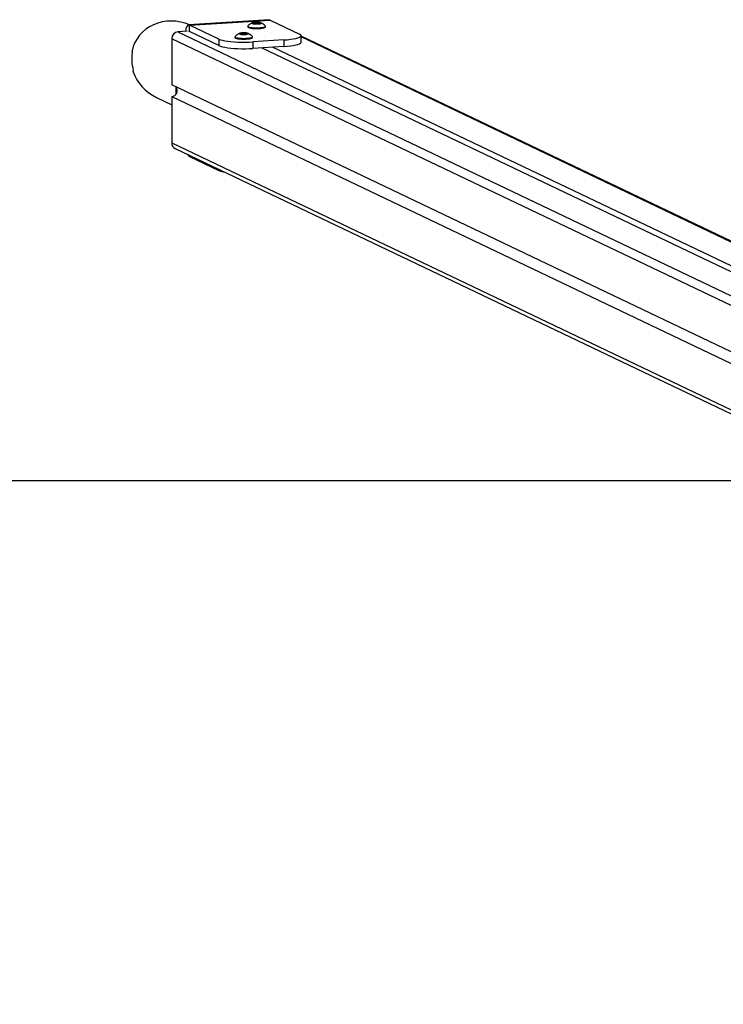
# Model space of a CAD drawing. Units: millimetres. Extents: x -4534 to 402619, y -3372 to 2505.
# Drawn here: x -860 to -327, y 1760 to 2505 of the extents above; entities that cross this region are included whole.
import ezdxf

# ---------------------------------------------------------------- set-up
doc = ezdxf.new("R2010")
doc.units = ezdxf.units.MM
doc.layers.add('Opvangzone', color=7, linetype='Continuous', true_color=0x00a19a)
doc.layers.add('Toestel 2D', color=7, linetype='Continuous', lineweight=20)

# ---------------------------------------------------------------- blocks, each defined once
blk = doc.blocks.new('VPL-03-WD1421-1')
at = {"layer": 'Opvangzone'}
blk.add_lwpolyline([(-3510.92, 2155.84), (-3510.92, 401.69), (3889.08, 401.69), (3889.08, 2155.84)], close=True, dxfattribs=at)
at = {"layer": 'Toestel 2D', "color": 0, "linetype": 'Continuous', "lineweight": 25}
for p, q in [((-670.49, 2504.75), (-731.57, 2500.89)), ((-730.94, 2500.75), (-669.86, 2504.62)), ((-670.49, 2504.75), (-669.86, 2504.62)), ((-669.86, 2504.62), (-647.63, 2494.01)), ((-708.71, 2490.15), (-730.94, 2500.75)), ((-730.94, 2495.83), (-730.94, 2500.75)), ((-686.85, 2499.94), (-686.85, 2499.35)), ((-682.62, 2502.45), (-683.35, 2502.38)), ((-683.35, 2502.23), (-683.35, 2502.38)), ((-683.35, 2502.23), (-682.62, 2502.15)), ((-682.62, 2502.15), (-682.62, 2502.45)), ((-682.31, 2502.1), (-682.31, 2502.51)), ((-682.22, 2502.07), (-682.22, 2502.53)), ((-682.1, 2502.75), (-682.1, 2502.61)), ((-682.1, 2502), (-682.1, 2502.61)), ((-682.1, 2502), (-682.1, 2501.85)), ((-680.62, 2502.76), (-681.35, 2502.83)), ((-681.35, 2501.78), (-681.35, 2502.83)), ((-681.35, 2501.78), (-680.62, 2501.85)), ((-680.62, 2501.85), (-680.62, 2502.76)), ((-680.19, 2501.87), (-680.19, 2502.74)), ((-680.02, 2501.87), (-680.02, 2502.74)), ((-678.85, 2502.83), (-679.59, 2502.76)), ((-679.59, 2501.85), (-679.59, 2502.76)), ((-679.59, 2501.85), (-678.85, 2501.78)), ((-678.85, 2501.78), (-678.85, 2502.83)), ((-678.1, 2502.61), (-678.1, 2502.75)), ((-678.1, 2502), (-678.1, 2502.61)), ((-678.1, 2501.85), (-678.1, 2502)), ((-677.98, 2502.07), (-677.98, 2502.53)), ((-677.9, 2502.1), (-677.9, 2502.51)), ((-676.85, 2502.38), (-677.59, 2502.45)), ((-677.59, 2502.15), (-677.59, 2502.45)), ((-677.59, 2502.15), (-676.85, 2502.23)), ((-676.85, 2502.23), (-676.85, 2502.38)), ((-673.35, 2499.35), (-673.35, 2499.94)), ((-744.39, 2490.49), (-744.39, 2455.53)), ((76.93, 2098.64), (-744.39, 2490.49)), ((-732.65, 2496.16), (-739.69, 2495.72)), ((-739.69, 2495.72), (80.59, 2104.36)), ((-708.71, 2485.23), (-730.94, 2495.83)), ((-708.71, 2490.15), (-708.71, 2485.23)), ((-696.66, 2491.93), (-696.66, 2491.34)), ((-692.43, 2494.44), (-693.16, 2494.37)), ((-693.16, 2494.22), (-693.16, 2494.37)), ((-693.16, 2494.22), (-692.43, 2494.14)), ((-692.43, 2494.14), (-692.43, 2494.44)), ((-692.12, 2494.09), (-692.12, 2494.5)), ((-692.04, 2494.06), (-692.04, 2494.52)), ((-691.91, 2494.74), (-691.91, 2494.59)), ((-691.91, 2493.99), (-691.91, 2494.59)), ((-691.91, 2493.99), (-691.91, 2493.84)), ((-690.43, 2494.74), (-691.16, 2494.82)), ((-691.16, 2493.77), (-691.16, 2494.82)), ((-691.16, 2493.77), (-690.43, 2493.84)), ((-690.43, 2493.84), (-690.43, 2494.74)), ((-690, 2493.86), (-690, 2494.73)), ((-689.83, 2493.86), (-689.83, 2494.73)), ((-688.66, 2494.82), (-689.4, 2494.74)), ((-689.4, 2493.84), (-689.4, 2494.74)), ((-689.4, 2493.84), (-688.66, 2493.77)), ((-688.66, 2493.77), (-688.66, 2494.82)), ((-687.91, 2494.59), (-687.91, 2494.74)), ((-687.91, 2493.99), (-687.91, 2494.59)), ((-687.91, 2493.84), (-687.91, 2493.99)), ((-687.79, 2494.06), (-687.79, 2494.52)), ((-687.71, 2494.09), (-687.71, 2494.5)), ((-686.66, 2494.37), (-687.4, 2494.44)), ((-687.4, 2494.14), (-687.4, 2494.44)), ((-687.4, 2494.14), (-686.66, 2494.22)), ((-686.66, 2494.22), (-686.66, 2494.37)), ((-683.16, 2491.34), (-683.16, 2491.93)), ((-659.58, 2489.56), (-683.07, 2488.07)), ((-669.06, 2495.25), (-669.21, 2495.27)), ((-669.21, 2495.27), (-669.03, 2495.26)), ((-669.03, 2495.26), (-669.06, 2495.25)), ((-659.58, 2489.56), (-659.58, 2484.63)), ((-646.42, 2487.9), (-646.42, 2492.82)), ((154.97, 2110.11), (-646.42, 2492.45)), ((153.83, 2110.04), (-646.42, 2491.83)), ((-683.07, 2488.07), (-683.07, 2483.15)), ((-659.58, 2484.63), (-683.07, 2483.15)), ((112.01, 2107.4), (-676.46, 2483.57)), ((120.47, 2107.93), (-668, 2484.1)), ((-46.66, 2122.65), (-744.39, 2455.53)), ((-741.4, 2454.11), (-741.4, 2448.16)), ((-755.97, 2446.07), (-744.39, 2440.54)), ((-744.39, 2446.67), (-744.39, 2411.71)), ((-744.39, 2446.67), (-50.03, 2115.4)), ((-744.39, 2411.71), (76.82, 2019.91)), ((-741.85, 2407.49), (76.9, 2016.87)), ((-730.94, 2402.29), (-730.94, 2401.3)), ((-730.94, 2401.3), (-708.71, 2390.7)), ((-708.71, 2390.7), (-708.71, 2391.68))]:
    blk.add_line(p, q, dxfattribs=at)
at = {"layer": 'Toestel 2D', "color": 0, "linetype": 'Continuous', "lineweight": 25, "flags": 128}
for points in [[(-730.94, 2500.75), (-731.6, 2500.88), (-732.25, 2500.63), (-732.84, 2500), (-733.36, 2499.02), (-733.78, 2497.73), (-734.1, 2496.18), (-734.11, 2496.07)], [(-686.85, 2499.35), (-686.75, 2499.15), (-686.3, 2498.88), (-685.52, 2498.65), (-684.44, 2498.45), (-683.13, 2498.3), (-681.66, 2498.21), (-680.1, 2498.18)], [(-686.74, 2500.15), (-686.84, 2500.01), (-686.75, 2499.74), (-686.3, 2499.48), (-685.52, 2499.24), (-684.44, 2499.04), (-683.13, 2498.89), (-681.66, 2498.8), (-680.1, 2498.77)], [(-682.1, 2502.61), (-682.1, 2502.6), (-682.11, 2502.59), (-682.12, 2502.58), (-682.13, 2502.57), (-682.15, 2502.56), (-682.17, 2502.55), (-682.2, 2502.54), (-682.22, 2502.53)], [(-682.22, 2502.07), (-682.2, 2502.07), (-682.17, 2502.06), (-682.15, 2502.05), (-682.13, 2502.04), (-682.12, 2502.03), (-682.11, 2502.02), (-682.1, 2502.01), (-682.1, 2502)], [(-680.1, 2498.77), (-678.55, 2498.8), (-677.07, 2498.89), (-675.76, 2499.04), (-674.69, 2499.24), (-673.9, 2499.48), (-673.46, 2499.74), (-673.36, 2500.01), (-673.47, 2500.15)], [(-680.1, 2498.18), (-678.55, 2498.21), (-677.07, 2498.3), (-675.76, 2498.45), (-674.69, 2498.65), (-673.9, 2498.88), (-673.46, 2499.15), (-673.35, 2499.35)], [(-677.98, 2502.53), (-678.01, 2502.54), (-678.03, 2502.55), (-678.05, 2502.56), (-678.07, 2502.57), (-678.09, 2502.58), (-678.09, 2502.59), (-678.1, 2502.6), (-678.1, 2502.61)], [(-678.1, 2502), (-678.1, 2502.01), (-678.09, 2502.02), (-678.09, 2502.03), (-678.07, 2502.04), (-678.05, 2502.05), (-678.03, 2502.06), (-678.01, 2502.07), (-677.98, 2502.07)], [(-708.71, 2490.15), (-707.54, 2489.7), (-706.02, 2489.28), (-704.17, 2488.9), (-702.03, 2488.57), (-699.64, 2488.3), (-697.05, 2488.09), (-694.32, 2487.95), (-691.5, 2487.88), (-688.65, 2487.87), (-685.82, 2487.94), (-683.07, 2488.07)], [(-696.66, 2491.34), (-696.56, 2491.13), (-696.11, 2490.87), (-695.33, 2490.64), (-694.25, 2490.44), (-692.94, 2490.29), (-691.47, 2490.2), (-689.91, 2490.17)], [(-696.55, 2492.14), (-696.65, 2492), (-696.56, 2491.72), (-696.11, 2491.46), (-695.33, 2491.23), (-694.25, 2491.03), (-692.94, 2490.88), (-691.47, 2490.79), (-689.91, 2490.76)], [(-691.91, 2494.59), (-691.92, 2494.59), (-691.92, 2494.58), (-691.93, 2494.57), (-691.95, 2494.56), (-691.96, 2494.55), (-691.98, 2494.54), (-692.01, 2494.53), (-692.04, 2494.52)], [(-692.04, 2494.06), (-692.01, 2494.05), (-691.98, 2494.04), (-691.96, 2494.04), (-691.95, 2494.03), (-691.93, 2494.02), (-691.92, 2494.01), (-691.92, 2494), (-691.91, 2493.99)], [(-689.91, 2490.76), (-688.36, 2490.79), (-686.88, 2490.88), (-685.58, 2491.03), (-684.5, 2491.23), (-683.72, 2491.46), (-683.27, 2491.72), (-683.18, 2492), (-683.28, 2492.14)], [(-689.91, 2490.17), (-688.36, 2490.2), (-686.88, 2490.29), (-685.58, 2490.44), (-684.5, 2490.64), (-683.72, 2490.87), (-683.27, 2491.13), (-683.16, 2491.34)], [(-687.79, 2494.52), (-687.82, 2494.53), (-687.85, 2494.54), (-687.87, 2494.55), (-687.88, 2494.56), (-687.9, 2494.57), (-687.91, 2494.58), (-687.91, 2494.59), (-687.91, 2494.59)], [(-687.91, 2493.99), (-687.91, 2494), (-687.91, 2494.01), (-687.9, 2494.02), (-687.88, 2494.03), (-687.87, 2494.04), (-687.85, 2494.04), (-687.82, 2494.05), (-687.79, 2494.06)], [(-659.58, 2489.56), (-656.98, 2489.76), (-654.56, 2490.03), (-652.39, 2490.35), (-650.51, 2490.72), (-648.94, 2491.13), (-647.74, 2491.58), (-646.91, 2492.06), (-646.48, 2492.55), (-646.46, 2493.04), (-646.85, 2493.53), (-647.63, 2494.01)], [(-708.71, 2485.23), (-707.54, 2484.77), (-706.02, 2484.35), (-704.17, 2483.98), (-702.03, 2483.65), (-699.64, 2483.38), (-697.05, 2483.17), (-694.32, 2483.03), (-691.5, 2482.95), (-688.65, 2482.95), (-685.82, 2483.01), (-683.07, 2483.15)], [(-659.58, 2484.63), (-656.98, 2484.84), (-654.56, 2485.1), (-652.39, 2485.42), (-650.51, 2485.79), (-648.94, 2486.21), (-647.74, 2486.66), (-646.91, 2487.13), (-646.48, 2487.62), (-646.42, 2487.9)], [(-774.29, 2479.84), (-774.24, 2480.31), (-774.24, 2480.73), (-774.3, 2481.06), (-774.43, 2481.27), (-774.46, 2481.3)]]:
    blk.add_lwpolyline(points, dxfattribs=at)
at = {"layer": 'Toestel 2D', "color": 0, "linetype": 'Continuous', "lineweight": 25}
for centre, radius, start, end in [((-678.3, 2491.8), 11.84, 115.36608, 134.88731), ((-682.09, 2500.46), 2.38, 84.1876, 129.28965), ((-683.39, 2502.04), 0.341, 84.21494, 129.27878), ((-682.09, 2504.15), 2.38, 230.71329, 275.80946), ((-683.39, 2502.57), 0.341, 230.7418, 275.76448), ((-682.74, 2504.03), 1.58, 274.5361, 285.82213), ((-682.74, 2500.59), 1.57, 74.14881, 85.49296), ((-681.72, 2500.71), 1.89, 105.40026, 108.09385), ((-681.72, 2503.9), 1.89, 251.90615, 254.59974), ((-681.89, 2502.49), 0.34, 84.11992, 129.32368), ((-681.89, 2502.12), 0.34, 230.65762, 275.84866), ((-680.1, 2484.3), 18.61, 84.60396, 95.39604), ((-681.6, 2500.19), 2.65, 84.58862, 95.41138), ((-680.1, 2520.3), 18.61, 264.60396, 275.39604), ((-681.6, 2504.42), 2.65, 264.58862, 275.41138), ((-680.22, 2506.84), 4.11, 264.53854, 270.50941), ((-680.22, 2497.74), 4.13, 89.52355, 95.46041), ((-680.1, 2482.46), 20.28, 89.75935, 90.24065), ((-680.1, 2512.85), 10.98, 269.55573, 270.44427), ((-679.98, 2506.84), 4.1, 269.48943, 275.46331), ((-679.98, 2497.74), 4.13, 84.53774, 90.4776), ((-678.6, 2500.19), 2.65, 84.58957, 95.41043), ((-678.6, 2504.42), 2.65, 264.58957, 275.41043), ((-678.11, 2500.46), 2.38, 50.71164, 95.81111), ((-678.32, 2502.49), 0.34, 50.68534, 95.87106), ((-678.11, 2504.15), 2.38, 264.19183, 309.28541), ((-678.32, 2502.12), 0.34, 264.16046, 309.33326), ((-678.48, 2500.71), 1.89, 71.90615, 74.59974), ((-678.48, 2503.9), 1.89, 285.40026, 288.09385), ((-677.47, 2504.03), 1.58, 254.17787, 265.4639), ((-677.47, 2500.59), 1.57, 94.50704, 105.85119), ((-676.82, 2502.04), 0.341, 50.72122, 95.78506), ((-676.82, 2502.57), 0.341, 264.23552, 309.2582), ((-681.74, 2491.99), 11.6, 45.05373, 64.95692), ((-739.2, 2490.55), 5.19, 95.4244, 180.60537), ((-731.21, 2495.24), 0.655, 65.04918, 135.19506), ((-688.11, 2483.78), 11.84, 115.36759, 134.88679), ((-691.91, 2492.45), 2.38, 84.18889, 129.28836), ((-693.2, 2494.03), 0.341, 84.21494, 129.27878), ((-691.91, 2496.14), 2.38, 230.71459, 275.80817), ((-693.2, 2494.56), 0.341, 230.7418, 275.76448), ((-692.55, 2496.02), 1.58, 274.5361, 285.82213), ((-692.55, 2492.57), 1.57, 74.14881, 85.49296), ((-691.53, 2492.7), 1.89, 105.40026, 108.09385), ((-691.53, 2495.89), 1.89, 251.90615, 254.59974), ((-691.7, 2494.48), 0.34, 84.14922, 129.29439), ((-691.7, 2494.1), 0.34, 230.68688, 275.8194), ((-689.91, 2476.29), 18.61, 84.60396, 95.39604), ((-691.41, 2492.18), 2.65, 84.58957, 95.41043), ((-689.91, 2512.32), 18.63, 264.61096, 275.38904), ((-691.41, 2496.4), 2.65, 264.58957, 275.41043), ((-690.04, 2498.83), 4.1, 264.53669, 270.51057), ((-690.03, 2489.73), 4.13, 89.5224, 95.46226), ((-689.91, 2474.45), 20.28, 89.75935, 90.24065), ((-689.91, 2504.84), 10.98, 269.55573, 270.44427), ((-689.79, 2498.83), 4.11, 269.49059, 275.46146), ((-689.79, 2489.73), 4.13, 84.53959, 90.47645), ((-688.41, 2492.18), 2.65, 84.58862, 95.41138), ((-688.41, 2496.4), 2.65, 264.58862, 275.41138), ((-687.92, 2492.45), 2.38, 50.70867, 95.81409), ((-688.13, 2494.48), 0.34, 50.70494, 95.85899), ((-687.92, 2496.14), 2.38, 264.18886, 309.28839), ((-688.13, 2494.1), 0.34, 264.17234, 309.31384), ((-688.3, 2492.7), 1.89, 71.90615, 74.59974), ((-688.3, 2495.89), 1.89, 285.40026, 288.09385), ((-687.28, 2496.02), 1.58, 254.17787, 265.4639), ((-687.28, 2492.57), 1.57, 94.50704, 105.85119), ((-686.63, 2494.03), 0.34, 50.70107, 95.80521), ((-686.63, 2494.56), 0.341, 264.2153, 309.27842), ((-691.55, 2483.98), 11.6, 45.05254, 64.95812), ((-776.03, 2465.95), 2.59, 347.50276, 20.13162), ((-744.82, 2451.31), 4.65, 275.24739, 33.74112), ((-739.8, 2411.61), 4.6, 178.72123, 243.52644), ((-728.69, 2404.78), 4.13, 205.44804, 237.16492), ((-700.76, 2410.64), 21.47, 248.2796, 261.48105)]:
    blk.add_arc(centre, radius, start, end, dxfattribs=at)
for centre, start_param, end_param in [((-742.99, 2473.28), 4.744311, 6.494167), ((-742.57, 2473.08), 0.253215, 0.681116), ((-742.99, 2473.28), 0.736651, 1.570796)]:
    blk.add_ellipse(centre, major_axis=(-29.4, 14.03), ratio=0.925417, start_param=start_param, end_param=end_param, dxfattribs=at)

msp = doc.modelspace()

# ---------------------------------------------------------------- block references
msp.add_blockref('VPL-03-WD1421-1', (0, 0))

doc.saveas('drawing.dxf')
